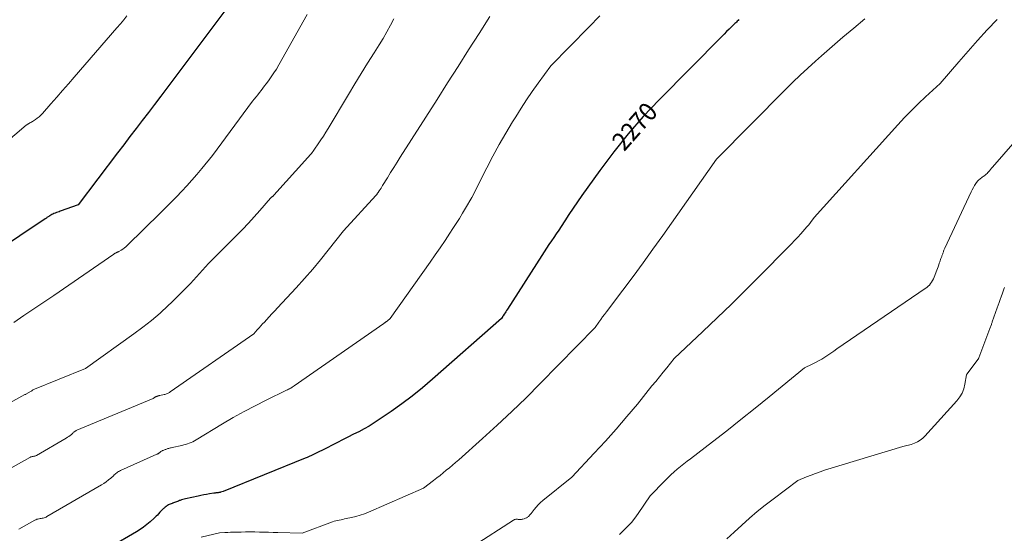
# Model space of a CAD drawing. Units: feet. Extents: x 1181672 to 1186672, y 7061370 to 7068870.
# Drawn here: x 1182607 to 1183140, y 7063684 to 7063962 of the extents above; entities that cross this region are included whole.
import ezdxf
from ezdxf.enums import TextEntityAlignment as Align

# ---------------------------------------------------------------- set-up
doc = ezdxf.new("R2010")
doc.units = ezdxf.units.FT
doc.header["$MEASUREMENT"] = 0
doc.layers.add('Level 44', color=7, linetype='Continuous', lineweight=0)
doc.layers.add('Level 45', color=7, linetype='Continuous', lineweight=0)
doc.styles.add('Style-ENGINEERING', font='ENGINEERING.shx')

msp = doc.modelspace()

# ---------------------------------------------------------------- linework, layer by layer
at = {"layer": 'Level 44', "color": 32, "linetype": 'Continuous', "lineweight": 30, "flags": 128}
for points, elevation in [([(1182722.43, 7063972.68), (1182686.74, 7063924.77), (1182683.44, 7063920.37), (1182680.12, 7063915.98), (1182676.78, 7063911.6), (1182673.43, 7063907.24), (1182670.07, 7063902.88), (1182666.72, 7063898.52), (1182663.39, 7063894.14), (1182660.06, 7063889.75), (1182638.75, 7063861.5), (1182629.03, 7063858.07), (1182628.36, 7063857.83), (1182627.69, 7063857.59), (1182627.03, 7063857.34), (1182626.36, 7063857.09), (1182626.26, 7063857.05), (1182625.65, 7063856.8), (1182625.06, 7063856.54), (1182624.48, 7063856.24), (1182623.91, 7063855.92), (1182623.43, 7063855.65), (1182623.11, 7063855.45), (1182622.79, 7063855.25), (1182622.48, 7063855.04), (1182622.17, 7063854.82), (1182621.86, 7063854.6), (1182621.55, 7063854.38), (1182621.24, 7063854.16), (1182620.93, 7063853.95), (1182579.02, 7063826.01)], 2280), ([(1182996.48, 7063961.9), (1182996.06, 7063961.46), (1182995.63, 7063961.02), (1182995.2, 7063960.58), (1182994.77, 7063960.15), (1182994.33, 7063959.73), (1182992.52, 7063957.99), (1182991.18, 7063956.7), (1182989.85, 7063955.39), (1182988.52, 7063954.08), (1182987.21, 7063952.76), (1182953.34, 7063918.47), (1182944.77, 7063909.36), (1182936.51, 7063900), (1182928.71, 7063890.24), (1182921.23, 7063880.22), (1182911.54, 7063866.57), (1182909.15, 7063863.16), (1182906.79, 7063859.74), (1182904.48, 7063856.28), (1182902.19, 7063852.81), (1182900.21, 7063849.77), (1182898.93, 7063847.81), (1182897.63, 7063845.86), (1182896.31, 7063843.91), (1182894.99, 7063841.97), (1182893.67, 7063840.03), (1182892.36, 7063838.09), (1182891.07, 7063836.12), (1182889.8, 7063834.15), (1182871.17, 7063804.93), (1182870.74, 7063804.27), (1182870.31, 7063803.6), (1182869.89, 7063802.94), (1182869.46, 7063802.27), (1182868.92, 7063801.43), (1182868.76, 7063801.19), (1182868.6, 7063800.95), (1182868.44, 7063800.71), (1182868.28, 7063800.47), (1182867.95, 7063800), (1182830.58, 7063767.02), (1182825.16, 7063762.41), (1182819.64, 7063757.94), (1182813.97, 7063753.67), (1182808.19, 7063749.54), (1182801.8, 7063745.14), (1182799.1, 7063743.37), (1182796.35, 7063741.68), (1182793.52, 7063740.11), (1182790.65, 7063738.62), (1182787.74, 7063737.19), (1182784.85, 7063735.74), (1182781.96, 7063734.28), (1182779.08, 7063732.8), (1182770.61, 7063728.43), (1182769.5, 7063727.86), (1182768.39, 7063727.3), (1182767.27, 7063726.75), (1182766.15, 7063726.22), (1182765.02, 7063725.69), (1182763.88, 7063725.18), (1182762.74, 7063724.69), (1182761.59, 7063724.21), (1182717.22, 7063706.25), (1182715.86, 7063705.82), (1182715.61, 7063705.75), (1182715.36, 7063705.68), (1182715.11, 7063705.63), (1182714.85, 7063705.59), (1182714.59, 7063705.56), (1182714.33, 7063705.53), (1182714.08, 7063705.51), (1182713.82, 7063705.48), (1182713.63, 7063705.47), (1182713.29, 7063705.43), (1182712.94, 7063705.39), (1182712.59, 7063705.35), (1182712.24, 7063705.3), (1182709.82, 7063704.91), (1182708.27, 7063704.65), (1182706.72, 7063704.37), (1182705.18, 7063704.06), (1182703.64, 7063703.73), (1182696.89, 7063702.23), (1182696.15, 7063702.05), (1182695.41, 7063701.85), (1182694.67, 7063701.63), (1182693.94, 7063701.39), (1182693.55, 7063701.25), (1182693.02, 7063701.06), (1182692.5, 7063700.87), (1182691.98, 7063700.66), (1182691.46, 7063700.45), (1182690.43, 7063700.02), (1182689.98, 7063699.89), (1182689.91, 7063699.87), (1182689.84, 7063699.84), (1182689.77, 7063699.82), (1182689.7, 7063699.79), (1182688.07, 7063699.11), (1182687.62, 7063698.9), (1182687.19, 7063698.67), (1182686.78, 7063698.41), (1182686.38, 7063698.12), (1182685.84, 7063697.69), (1182685.53, 7063697.44), (1182685.23, 7063697.19), (1182684.94, 7063696.92), (1182684.65, 7063696.65), (1182684.46, 7063696.47), (1182684.27, 7063696.28), (1182684.08, 7063696.1), (1182683.89, 7063695.92), (1182683.7, 7063695.73), (1182683.51, 7063695.55), (1182683.32, 7063695.36), (1182683.14, 7063695.17), (1182682.96, 7063694.97), (1182682.19, 7063694.09), (1182681.62, 7063693.47), (1182681.03, 7063692.86), (1182680.43, 7063692.26), (1182679.81, 7063691.68), (1182677.69, 7063689.75), (1182675.95, 7063688.27), (1182674.16, 7063686.86), (1182672.29, 7063685.58), (1182670.36, 7063684.37), (1182627.49, 7063659.43)], 2270)]:
    msp.add_lwpolyline(points, dxfattribs=dict(at, elevation=elevation))
at = {"layer": 'Level 45', "color": 32, "linetype": 'Continuous', "lineweight": 0, "flags": 128}
for points, elevation in [([(1182809.74, 7063962.39), (1182807.84, 7063958.81), (1182805.87, 7063955.25), (1182803.82, 7063951.76), (1182801.7, 7063948.29), (1182798.97, 7063943.95), (1182795.47, 7063938.32), (1182791.98, 7063932.68), (1182788.54, 7063927.02), (1182785.12, 7063921.35), (1182774.13, 7063902.99), (1182772.84, 7063900.87), (1182771.52, 7063898.77), (1182770.16, 7063896.69), (1182768.77, 7063894.62), (1182766.78, 7063891.73), (1182766.36, 7063891.13), (1182765.93, 7063890.54), (1182765.49, 7063889.96), (1182765.03, 7063889.39), (1182764.56, 7063888.82), (1182764.09, 7063888.26), (1182763.61, 7063887.71), (1182763.12, 7063887.16), (1182744.72, 7063866.75), (1182744.58, 7063866.6), (1182744.42, 7063866.45), (1182744.27, 7063866.31), (1182744.1, 7063866.18), (1182743.93, 7063866.05), (1182743.77, 7063865.92), (1182743.61, 7063865.79), (1182743.45, 7063865.67), (1182743.3, 7063865.53), (1182743.15, 7063865.39), (1182743.01, 7063865.25), (1182742.88, 7063865.1), (1182737.07, 7063858.42), (1182734.01, 7063854.96), (1182730.89, 7063851.55), (1182727.7, 7063848.2), (1182724.46, 7063844.89), (1182709.33, 7063829.77), (1182702.81, 7063822.53), (1182699.51, 7063818.95), (1182696.16, 7063815.42), (1182692.73, 7063811.97), (1182689.24, 7063808.57), (1182687.54, 7063806.94), (1182683.08, 7063802.87), (1182678.51, 7063798.93), (1182673.77, 7063795.19), (1182668.93, 7063791.58), (1182642.71, 7063772.91), (1182614.27, 7063761.28), (1182614.22, 7063761.25), (1182614.17, 7063761.23), (1182614.12, 7063761.2), (1182614.08, 7063761.17), (1182614.03, 7063761.13), (1182613.99, 7063761.1), (1182613.94, 7063761.06), (1182613.9, 7063761.03), (1182613.76, 7063760.9), (1182613.65, 7063760.8), (1182613.53, 7063760.71), (1182613.41, 7063760.63), (1182613.28, 7063760.55), (1182610.48, 7063758.92), (1182610.43, 7063758.89), (1182610.39, 7063758.87), (1182610.34, 7063758.86), (1182610.29, 7063758.84), (1182610.23, 7063758.84), (1182610.18, 7063758.83), (1182610.13, 7063758.82), (1182610.08, 7063758.81), (1182610.02, 7063758.79), (1182609.96, 7063758.77), (1182609.91, 7063758.75), (1182609.86, 7063758.73), (1182569.07, 7063736.19)], 2276), ([(1182665.16, 7063964.04), (1182663.39, 7063961.85), (1182661.58, 7063959.69), (1182659.75, 7063957.54), (1182636.56, 7063930.68), (1182633.43, 7063927.08), (1182630.3, 7063923.48), (1182627.16, 7063919.9), (1182624.01, 7063916.32), (1182619.39, 7063911.08), (1182618.51, 7063910.17), (1182617.59, 7063909.3), (1182616.6, 7063908.5), (1182615.57, 7063907.76), (1182613.96, 7063906.69), (1182613.7, 7063906.52), (1182613.43, 7063906.37), (1182613.15, 7063906.23), (1182612.87, 7063906.11), (1182612.59, 7063905.98), (1182612.31, 7063905.84), (1182612.04, 7063905.69), (1182611.78, 7063905.52), (1182611.72, 7063905.48), (1182611.43, 7063905.28), (1182611.15, 7063905.08), (1182610.87, 7063904.87), (1182610.6, 7063904.65), (1182591.92, 7063889.06)], 2282), ([(1182861.59, 7063963.52), (1182855.81, 7063954.38), (1182850.14, 7063945.45), (1182844.47, 7063936.52), (1182838.8, 7063927.6), (1182833.12, 7063918.68), (1182813.17, 7063887.41), (1182811.41, 7063884.62), (1182809.65, 7063881.82), (1182807.91, 7063879.01), (1182806.19, 7063876.19), (1182803.62, 7063871.97), (1182803.18, 7063871.26), (1182802.74, 7063870.55), (1182802.28, 7063869.86), (1182801.81, 7063869.17), (1182801.15, 7063868.2), (1182801, 7063867.99), (1182800.86, 7063867.8), (1182800.71, 7063867.6), (1182800.56, 7063867.41), (1182800.4, 7063867.22), (1182800.24, 7063867.04), (1182800.08, 7063866.85), (1182799.91, 7063866.67), (1182782.45, 7063847.44), (1182774.19, 7063836.93), (1182770, 7063831.73), (1182765.72, 7063826.6), (1182761.33, 7063821.58), (1182756.85, 7063816.62), (1182746.71, 7063805.68), (1182745.2, 7063804.05), (1182743.69, 7063802.43), (1182742.18, 7063800.81), (1182740.66, 7063799.19), (1182739.57, 7063798.03), (1182738.6, 7063796.99), (1182737.63, 7063795.94), (1182736.67, 7063794.89), (1182735.71, 7063793.83), (1182733.8, 7063791.71), (1182688.62, 7063760.18), (1182688.24, 7063759.92), (1182687.84, 7063759.69), (1182687.42, 7063759.48), (1182687, 7063759.3), (1182686.57, 7063759.13), (1182686.13, 7063758.99), (1182685.68, 7063758.86), (1182685.23, 7063758.75), (1182682.93, 7063758.27), (1182682.74, 7063758.22), (1182682.54, 7063758.17), (1182682.35, 7063758.12), (1182682.16, 7063758.06), (1182682.12, 7063758.05), (1182681.95, 7063757.99), (1182681.79, 7063757.94), (1182681.62, 7063757.88), (1182681.46, 7063757.82), (1182681.29, 7063757.76), (1182681.13, 7063757.7), (1182680.97, 7063757.64), (1182680.81, 7063757.57), (1182680.69, 7063757.53), (1182680.54, 7063757.45), (1182680.39, 7063757.37), (1182680.24, 7063757.28), (1182680.1, 7063757.18), (1182679.99, 7063757.09), (1182679.91, 7063757.02), (1182679.83, 7063756.96), (1182679.75, 7063756.9), (1182679.67, 7063756.85), (1182679.59, 7063756.79), (1182679.5, 7063756.74), (1182679.41, 7063756.69), (1182679.32, 7063756.65), (1182637.99, 7063739.36), (1182637.69, 7063739.23), (1182637.41, 7063739.08), (1182637.13, 7063738.91), (1182636.87, 7063738.73), (1182636.61, 7063738.53), (1182636.36, 7063738.33), (1182636.11, 7063738.12), (1182635.87, 7063737.9), (1182635.07, 7063737.18), (1182634.42, 7063736.62), (1182633.74, 7063736.09), (1182633.04, 7063735.61), (1182632.31, 7063735.15), (1182616.15, 7063725.75), (1182615.88, 7063725.62), (1182615.61, 7063725.5), (1182615.32, 7063725.41), (1182615.03, 7063725.34), (1182614.73, 7063725.28), (1182614.43, 7063725.23), (1182614.13, 7063725.17), (1182613.83, 7063725.12), (1182613.79, 7063725.11), (1182613.47, 7063725.03), (1182613.16, 7063724.94), (1182612.86, 7063724.81), (1182612.57, 7063724.67), (1182594.68, 7063714.69)], 2274), ([(1182762.76, 7063964.68), (1182747.35, 7063937.33), (1182746.07, 7063935.14), (1182744.73, 7063932.99), (1182743.31, 7063930.89), (1182741.85, 7063928.82), (1182740.62, 7063927.16), (1182739.72, 7063925.95), (1182738.8, 7063924.76), (1182737.87, 7063923.58), (1182736.92, 7063922.4), (1182735.98, 7063921.23), (1182735.04, 7063920.05), (1182734.13, 7063918.86), (1182733.22, 7063917.65), (1182711.56, 7063888.27), (1182705.66, 7063881.15), (1182703.01, 7063878.02), (1182700.32, 7063874.92), (1182697.58, 7063871.88), (1182694.8, 7063868.87), (1182691.97, 7063865.9), (1182689.12, 7063862.96), (1182686.23, 7063860.05), (1182683.32, 7063857.16), (1182665.32, 7063839.51), (1182664.56, 7063838.82), (1182663.77, 7063838.17), (1182662.93, 7063837.58), (1182662.07, 7063837.04), (1182660.75, 7063836.27), (1182660.52, 7063836.14), (1182660.28, 7063836.02), (1182660.03, 7063835.91), (1182659.78, 7063835.81), (1182659.75, 7063835.8), (1182659.52, 7063835.7), (1182659.29, 7063835.6), (1182659.06, 7063835.49), (1182658.84, 7063835.38), (1182658.62, 7063835.25), (1182658.41, 7063835.12), (1182658.2, 7063834.99), (1182657.99, 7063834.85), (1182625.48, 7063812.48), (1182620.09, 7063808.79), (1182614.69, 7063805.12), (1182609.27, 7063801.49), (1182603.84, 7063797.87)], 2278), ([(1182921.17, 7063964), (1182915.19, 7063957.78), (1182894.73, 7063936.89), (1182887.81, 7063927.44), (1182884.65, 7063922.99), (1182881.55, 7063918.5), (1182878.57, 7063913.93), (1182875.67, 7063909.31), (1182873.92, 7063906.46), (1182870.27, 7063900.33), (1182866.72, 7063894.15), (1182863.32, 7063887.89), (1182860.01, 7063881.58), (1182851.83, 7063865.47), (1182848.55, 7063859.82), (1182846.88, 7063857), (1182845.19, 7063854.21), (1182843.45, 7063851.44), (1182841.68, 7063848.69), (1182840.06, 7063846.2), (1182837.43, 7063842.24), (1182834.78, 7063838.29), (1182832.07, 7063834.38), (1182829.34, 7063830.49), (1182807.64, 7063800), (1182806.2, 7063798.73), (1182806, 7063798.55), (1182805.78, 7063798.38), (1182805.57, 7063798.22), (1182805.34, 7063798.06), (1182805.12, 7063797.91), (1182805.01, 7063797.83), (1182804.89, 7063797.75), (1182804.77, 7063797.68), (1182804.66, 7063797.6), (1182804.54, 7063797.52), (1182804.42, 7063797.45), (1182804.31, 7063797.37), (1182804.19, 7063797.29), (1182755.66, 7063763.38), (1182755.17, 7063763.06), (1182754.68, 7063762.75), (1182754.18, 7063762.45), (1182753.67, 7063762.17), (1182753.15, 7063761.9), (1182752.63, 7063761.63), (1182752.11, 7063761.37), (1182751.59, 7063761.11), (1182740.54, 7063755.73), (1182734.54, 7063752.71), (1182728.6, 7063749.58), (1182722.75, 7063746.28), (1182716.96, 7063742.87), (1182702.7, 7063734.23), (1182701.78, 7063733.7), (1182700.85, 7063733.21), (1182699.88, 7063732.77), (1182698.91, 7063732.37), (1182697.91, 7063732.01), (1182696.9, 7063731.69), (1182695.88, 7063731.41), (1182694.85, 7063731.17), (1182689.6, 7063730.05), (1182689.16, 7063729.95), (1182688.72, 7063729.84), (1182688.28, 7063729.72), (1182687.85, 7063729.58), (1182687.75, 7063729.55), (1182687.37, 7063729.43), (1182686.99, 7063729.3), (1182686.61, 7063729.17), (1182686.23, 7063729.04), (1182685.86, 7063728.91), (1182685.49, 7063728.77), (1182685.12, 7063728.62), (1182684.75, 7063728.47), (1182684.49, 7063728.37), (1182684.14, 7063728.2), (1182683.79, 7063728.02), (1182683.46, 7063727.8), (1182683.15, 7063727.57), (1182682.89, 7063727.37), (1182682.71, 7063727.23), (1182682.52, 7063727.08), (1182682.34, 7063726.95), (1182682.16, 7063726.81), (1182681.97, 7063726.68), (1182681.77, 7063726.56), (1182681.57, 7063726.45), (1182681.36, 7063726.35), (1182661.65, 7063717.51), (1182661.13, 7063717.25), (1182660.61, 7063716.96), (1182660.12, 7063716.64), (1182659.64, 7063716.3), (1182659.18, 7063715.94), (1182658.72, 7063715.56), (1182658.27, 7063715.18), (1182657.83, 7063714.79), (1182656.38, 7063713.46), (1182655.19, 7063712.45), (1182653.95, 7063711.48), (1182652.66, 7063710.6), (1182651.33, 7063709.76), (1182621.82, 7063692.59), (1182621.33, 7063692.34), (1182620.83, 7063692.13), (1182620.3, 7063691.96), (1182619.77, 7063691.84), (1182619.22, 7063691.74), (1182618.68, 7063691.64), (1182618.13, 7063691.54), (1182617.58, 7063691.44), (1182617.5, 7063691.43), (1182616.92, 7063691.3), (1182616.36, 7063691.13), (1182615.81, 7063690.9), (1182615.28, 7063690.64), (1182606.54, 7063685.8)], 2272), ([(1183064.71, 7063962.32), (1183058.77, 7063957.36), (1183052.86, 7063952.37), (1183047.01, 7063947.32), (1183041.19, 7063942.22), (1183037.94, 7063939.34), (1183033.81, 7063935.61), (1183029.73, 7063931.83), (1183025.72, 7063927.97), (1183021.77, 7063924.05), (1182984.34, 7063886.23), (1182955.27, 7063844.91), (1182949.97, 7063837.46), (1182944.62, 7063830.05), (1182939.19, 7063822.69), (1182933.71, 7063815.38), (1182924.82, 7063803.62), (1182923.75, 7063802.2), (1182922.7, 7063800.78), (1182921.67, 7063799.34), (1182920.65, 7063797.89), (1182918.62, 7063794.99), (1182888.96, 7063764.68), (1182881.32, 7063757.03), (1182873.57, 7063749.49), (1182865.67, 7063742.11), (1182857.67, 7063734.84), (1182844.78, 7063723.38), (1182843.13, 7063721.93), (1182841.47, 7063720.5), (1182839.79, 7063719.09), (1182838.09, 7063717.69), (1182836.38, 7063716.31), (1182834.67, 7063714.94), (1182832.94, 7063713.58), (1182831.21, 7063712.23), (1182825.69, 7063707.98), (1182796.01, 7063695.09), (1182793.76, 7063694.19), (1182791.48, 7063693.38), (1182789.15, 7063692.71), (1182786.79, 7063692.13), (1182783.9, 7063691.5), (1182782.96, 7063691.31), (1182782.03, 7063691.12), (1182781.09, 7063690.93), (1182780.15, 7063690.75), (1182779.22, 7063690.56), (1182778.29, 7063690.33), (1182777.38, 7063690.05), (1182776.48, 7063689.74), (1182759.99, 7063683.59), (1182746.78, 7063684), (1182744.3, 7063684.08), (1182741.82, 7063684.15), (1182739.34, 7063684.21), (1182736.86, 7063684.26), (1182734.38, 7063684.29), (1182731.9, 7063684.31), (1182729.42, 7063684.3), (1182726.94, 7063684.26), (1182724.08, 7063684.21), (1182722.62, 7063684.17), (1182721.16, 7063684.13), (1182719.7, 7063684.08), (1182718.23, 7063684.03), (1182715.31, 7063683.9), (1182705.29, 7063681.54)], 2268), ([(1183136.3, 7063962.04), (1183131.01, 7063956.37), (1183125.78, 7063950.65), (1183120.63, 7063944.86), (1183115.53, 7063939.02), (1183105.42, 7063927.27), (1183097.61, 7063920.03), (1183093.75, 7063916.37), (1183089.96, 7063912.63), (1183086.28, 7063908.79), (1183082.67, 7063904.89), (1183037.35, 7063854.59), (1183035.33, 7063852.05), (1183034.31, 7063850.79), (1183033.28, 7063849.54), (1183032.23, 7063848.31), (1183031.16, 7063847.09), (1183030.02, 7063845.8), (1183028.36, 7063843.95), (1183026.67, 7063842.13), (1183024.96, 7063840.33), (1183023.22, 7063838.56), (1183007.69, 7063822.89), (1183000.11, 7063815.32), (1182992.49, 7063807.8), (1182984.79, 7063800.35), (1182977.05, 7063792.96), (1182961.49, 7063778.23), (1182957.48, 7063773.28), (1182955.48, 7063770.81), (1182953.47, 7063768.33), (1182951.47, 7063765.86), (1182949.46, 7063763.38), (1182941.53, 7063753.59), (1182935.88, 7063746.76), (1182930.12, 7063740.02), (1182924.21, 7063733.42), (1182918.19, 7063726.91), (1182906.01, 7063714.01), (1182890.4, 7063701.39), (1182889.09, 7063700.25), (1182887.85, 7063699.05), (1182886.69, 7063697.77), (1182885.59, 7063696.43), (1182884.01, 7063694.36), (1182883.75, 7063694.01), (1182883.48, 7063693.67), (1182883.2, 7063693.34), (1182882.91, 7063693.01), (1182882.84, 7063692.92), (1182882.58, 7063692.66), (1182882.3, 7063692.41), (1182881.99, 7063692.21), (1182881.66, 7063692.03), (1182881.31, 7063691.87), (1182880.97, 7063691.73), (1182880.61, 7063691.6), (1182880.26, 7063691.48), (1182879.48, 7063691.24), (1182879.17, 7063691.15), (1182878.85, 7063691.08), (1182878.53, 7063691.03), (1182878.21, 7063691), (1182878.18, 7063691), (1182877.87, 7063690.99), (1182877.56, 7063691.01), (1182877.25, 7063691.05), (1182876.94, 7063691.11), (1182876.64, 7063691.17), (1182876.33, 7063691.2), (1182876.02, 7063691.19), (1182875.72, 7063691.16), (1182875.69, 7063691.15), (1182875.38, 7063691.08), (1182875.07, 7063690.98), (1182874.78, 7063690.84), (1182874.5, 7063690.69), (1182852.6, 7063676.61)], 2266), ([(1183146.06, 7063896.12), (1183133.79, 7063881.97), (1183133.24, 7063881.33), (1183132.68, 7063880.68), (1183132.14, 7063880.03), (1183131.59, 7063879.37), (1183131.37, 7063879.11), (1183130.91, 7063878.61), (1183130.44, 7063878.13), (1183129.92, 7063877.7), (1183129.38, 7063877.29), (1183129.19, 7063877.15), (1183128.73, 7063876.83), (1183128.27, 7063876.51), (1183127.81, 7063876.18), (1183127.35, 7063875.86), (1183126.91, 7063875.52), (1183126.5, 7063875.15), (1183126.13, 7063874.74), (1183125.78, 7063874.3), (1183124.9, 7063873.07), (1183124.17, 7063871.97), (1183123.47, 7063870.85), (1183122.84, 7063869.7), (1183122.25, 7063868.52), (1183108.05, 7063838.09), (1183107.87, 7063837.7), (1183107.7, 7063837.31), (1183107.54, 7063836.92), (1183107.39, 7063836.52), (1183107.35, 7063836.41), (1183107.23, 7063836.06), (1183107.1, 7063835.71), (1183106.98, 7063835.36), (1183106.86, 7063835.01), (1183106.74, 7063834.67), (1183106.61, 7063834.32), (1183106.49, 7063833.97), (1183106.36, 7063833.62), (1183106.16, 7063833.1), (1183105.93, 7063832.49), (1183105.71, 7063831.88), (1183105.5, 7063831.27), (1183105.29, 7063830.65), (1183105.05, 7063829.95), (1183104.72, 7063828.98), (1183104.38, 7063828.02), (1183104.03, 7063827.06), (1183103.67, 7063826.1), (1183102.21, 7063822.29), (1183101.82, 7063821.39), (1183101.37, 7063820.5), (1183100.85, 7063819.67), (1183100.28, 7063818.85), (1183099.64, 7063818.1), (1183098.95, 7063817.39), (1183098.21, 7063816.75), (1183097.42, 7063816.15), (1183049.57, 7063783.44), (1183047.95, 7063782.33), (1183046.31, 7063781.23), (1183044.68, 7063780.14), (1183043.03, 7063779.05), (1183041.37, 7063778), (1183039.68, 7063777), (1183037.95, 7063776.06), (1183036.2, 7063775.18), (1183032.09, 7063773.2), (1183012.88, 7063757.47), (1183005.27, 7063751.3), (1182997.63, 7063745.18), (1182989.93, 7063739.13), (1182982.19, 7063733.12), (1182970.28, 7063723.96), (1182968.48, 7063722.56), (1182966.69, 7063721.14), (1182964.92, 7063719.71), (1182963.16, 7063718.26), (1182961.43, 7063716.78), (1182959.73, 7063715.26), (1182958.09, 7063713.69), (1182956.47, 7063712.08), (1182948.42, 7063703.81), (1182942, 7063694.28), (1182940.2, 7063691.81), (1182938.3, 7063689.43), (1182936.24, 7063687.19), (1182934.06, 7063685.04), (1182931.82, 7063682.96)], 2264), ([(1183140.4, 7063816.81), (1183140.04, 7063815.79), (1183139.67, 7063814.77), (1183139.29, 7063813.76), (1183138.51, 7063811.68), (1183137.95, 7063810.18), (1183137.4, 7063808.67), (1183136.85, 7063807.16), (1183136.32, 7063805.65), (1183133.71, 7063798.2), (1183133.58, 7063797.84), (1183133.46, 7063797.47), (1183133.33, 7063797.1), (1183133.21, 7063796.74), (1183132.47, 7063794.48), (1183126.41, 7063778.65), (1183126.39, 7063778.6), (1183126.37, 7063778.54), (1183126.36, 7063778.48), (1183126.35, 7063778.43), (1183126.33, 7063778.37), (1183126.32, 7063778.31), (1183126.3, 7063778.25), (1183126.28, 7063778.2), (1183126.28, 7063778.18), (1183126.25, 7063778.12), (1183126.22, 7063778.06), (1183126.19, 7063778), (1183126.15, 7063777.94), (1183119.93, 7063769.73), (1183119.92, 7063769.71), (1183119.91, 7063769.69), (1183119.9, 7063769.67), (1183119.89, 7063769.64), (1183119.85, 7063769.55), (1183119.85, 7063769.53), (1183119.84, 7063769.51), (1183119.83, 7063769.48), (1183119.83, 7063769.46), (1183118.94, 7063764.38), (1183118.29, 7063761.92), (1183117.38, 7063759.57), (1183116.09, 7063757.42), (1183114.56, 7063755.38), (1183097.29, 7063736.22), (1183096.04, 7063735.02), (1183094.69, 7063733.96), (1183093.19, 7063733.12), (1183091.61, 7063732.42), (1183089.73, 7063731.76), (1183089, 7063731.52), (1183088.27, 7063731.3), (1183087.52, 7063731.11), (1183086.77, 7063730.95), (1183085.26, 7063730.66), (1183042.93, 7063717.7), (1183040.46, 7063716.9), (1183038.01, 7063716.05), (1183035.59, 7063715.12), (1183033.19, 7063714.14), (1183028.42, 7063712.09), (1183015.11, 7063702.14), (1183010.72, 7063698.76), (1183006.41, 7063695.29), (1183002.19, 7063691.69), (1182998.05, 7063688.01), (1182993.97, 7063684.26), (1182989.9, 7063680.5)], 2262)]:
    msp.add_lwpolyline(points, dxfattribs=dict(at, elevation=elevation))

# ---------------------------------------------------------------- texts
at = {"layer": 'Level 44', "color": 32, "linetype": 'Continuous', "lineweight": 13, "style": 'Style-ENGINEERING', "width": 0.94}
msp.add_text(' 2270 ', height=10, rotation=48.5965, dxfattribs=at).set_placement((1182940.07, 7063904.04, 2270), align=Align.MIDDLE_CENTER)

doc.saveas('drawing.dxf')
